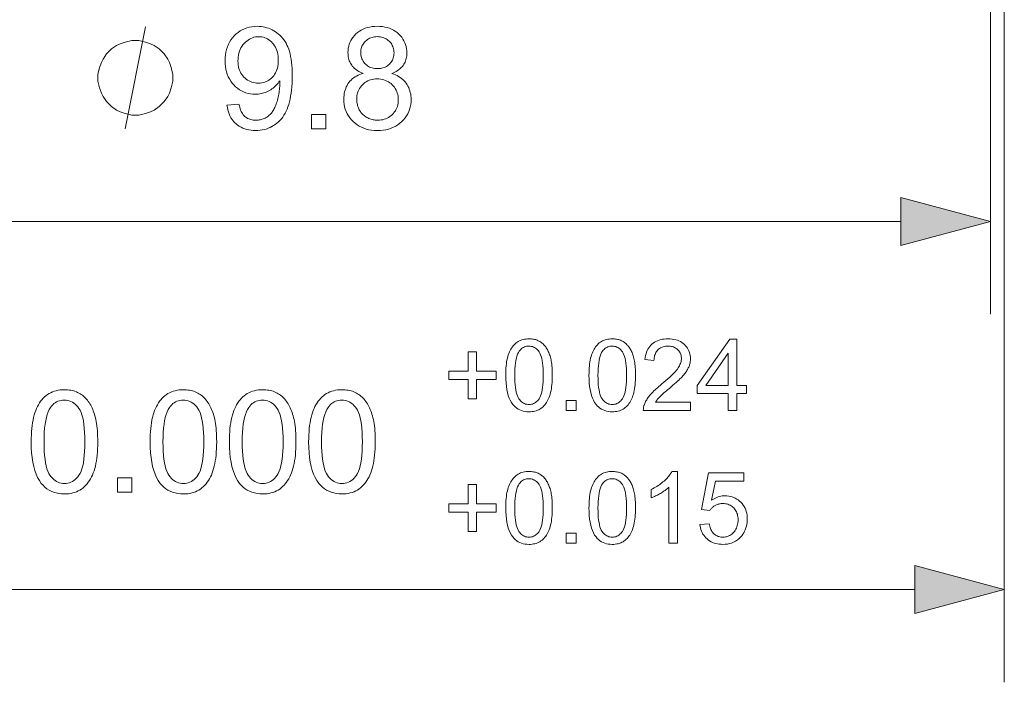
# Model space of a CAD drawing. Extents: x 8 to 406, y 8 to 280.
# Drawn here: x 81 to 102, y 82 to 96 of the extents above; entities that cross this region are included whole.
import ezdxf

# ---------------------------------------------------------------- set-up
doc = ezdxf.new("R2010")
doc.units = 0

msp = doc.modelspace()

# ---------------------------------------------------------------- linework, layer by layer
at = {"color": 7, "lineweight": 13}
for p, q in [((102.402, 101.921), (102.402, 81.651)), ((74.634, 91.586), (100.171, 91.586)), ((74.334, 83.651), (100.471, 83.651))]:
    msp.add_line(p, q, dxfattribs=at)
at = {"color": 7, "lineweight": 13, "ltscale": 0.256136}
msp.add_line((102.102, 99.831), (102.102, 89.586), dxfattribs=at)
at = {"color": 7, "lineweight": 13}
msp.add_lwpolyline([(83.451, 93.586), (83.891, 95.786)], dxfattribs=at)
for points in [[(85.646, 94.095), (85.905, 94.119), (85.913, 94.083), (85.921, 94.05), (85.931, 94.018), (85.941, 93.988), (85.953, 93.961), (85.967, 93.935), (85.981, 93.912), (85.997, 93.89), (86.013, 93.871), (86.031, 93.853), (86.051, 93.837), (86.071, 93.823), (86.092, 93.811), (86.114, 93.8), (86.138, 93.791), (86.162, 93.784), (86.187, 93.778), (86.214, 93.774), (86.241, 93.771), (86.27, 93.771), (86.295, 93.771), (86.319, 93.773), (86.342, 93.776), (86.365, 93.78), (86.387, 93.785), (86.408, 93.791), (86.429, 93.799), (86.45, 93.807), (86.469, 93.817), (86.488, 93.828), (86.507, 93.839), (86.525, 93.852), (86.542, 93.865), (86.558, 93.879), (86.574, 93.894), (86.589, 93.91), (86.603, 93.926), (86.617, 93.943), (86.63, 93.961), (86.642, 93.98), (86.654, 94), (86.665, 94.021), (86.677, 94.043), (86.687, 94.067), (86.697, 94.092), (86.707, 94.118), (86.717, 94.146), (86.726, 94.175), (86.734, 94.206), (86.743, 94.237), (86.75, 94.27), (86.757, 94.302), (86.763, 94.335), (86.769, 94.368), (86.773, 94.401), (86.777, 94.434), (86.78, 94.467), (86.782, 94.501), (86.783, 94.534), (86.783, 94.567), (86.783, 94.571), (86.783, 94.575), (86.783, 94.58), (86.783, 94.585), (86.783, 94.59), (86.783, 94.596), (86.783, 94.602), (86.782, 94.608), (86.782, 94.614), (86.782, 94.622), (86.765, 94.596), (86.747, 94.572), (86.728, 94.548), (86.707, 94.526), (86.686, 94.505), (86.663, 94.484), (86.639, 94.465), (86.614, 94.446), (86.588, 94.429), (86.56, 94.412), (86.532, 94.397), (86.503, 94.383), (86.474, 94.371), (86.444, 94.361), (86.414, 94.352), (86.384, 94.345), (86.353, 94.339), (86.321, 94.335), (86.289, 94.333), (86.257, 94.332), (86.203, 94.334), (86.151, 94.34), (86.1, 94.35), (86.052, 94.364), (86.004, 94.381), (85.959, 94.403), (85.915, 94.429), (85.873, 94.459), (85.833, 94.492), (85.794, 94.53), (85.758, 94.571), (85.726, 94.614), (85.698, 94.66), (85.673, 94.709), (85.653, 94.76), (85.636, 94.813), (85.622, 94.869), (85.613, 94.928), (85.607, 94.989), (85.605, 95.052), (85.607, 95.118), (85.613, 95.181), (85.623, 95.241), (85.637, 95.299), (85.655, 95.354), (85.676, 95.407), (85.702, 95.457), (85.732, 95.504), (85.765, 95.549), (85.803, 95.591), (85.843, 95.63), (85.886, 95.664), (85.93, 95.695), (85.976, 95.722), (86.025, 95.744), (86.075, 95.762), (86.128, 95.777), (86.182, 95.787), (86.239, 95.793), (86.297, 95.795), (86.34, 95.794), (86.381, 95.79), (86.423, 95.785), (86.463, 95.777), (86.502, 95.766), (86.541, 95.753), (86.58, 95.738), (86.617, 95.721), (86.654, 95.701), (86.69, 95.679), (86.724, 95.655), (86.757, 95.629), (86.789, 95.601), (86.818, 95.571), (86.846, 95.539), (86.872, 95.505), (86.897, 95.47), (86.919, 95.432), (86.94, 95.392), (86.96, 95.35), (86.977, 95.305), (86.993, 95.257), (87.007, 95.205), (87.019, 95.148), (87.029, 95.088), (87.037, 95.025), (87.044, 94.957), (87.048, 94.885), (87.051, 94.81), (87.052, 94.731), (87.051, 94.648), (87.048, 94.569), (87.044, 94.494), (87.037, 94.421), (87.029, 94.352), (87.019, 94.287), (87.007, 94.225), (86.993, 94.166), (86.978, 94.111), (86.96, 94.06), (86.941, 94.011), (86.92, 93.964), (86.897, 93.92), (86.873, 93.879), (86.847, 93.839), (86.818, 93.803), (86.788, 93.768), (86.757, 93.736), (86.723, 93.706), (86.688, 93.679), (86.651, 93.654), (86.613, 93.632), (86.574, 93.613), (86.533, 93.596), (86.492, 93.581), (86.449, 93.569), (86.404, 93.56), (86.359, 93.554), (86.312, 93.55), (86.264, 93.549), (86.213, 93.55), (86.165, 93.554), (86.118, 93.561), (86.073, 93.571), (86.03, 93.584), (85.988, 93.6), (85.949, 93.619), (85.912, 93.64), (85.876, 93.665), (85.842, 93.692), (85.811, 93.722), (85.782, 93.754), (85.756, 93.788), (85.732, 93.825), (85.711, 93.864), (85.693, 93.906), (85.677, 93.949), (85.664, 93.996), (85.654, 94.044)], [(88.584, 94.779), (88.551, 94.792), (88.52, 94.806), (88.491, 94.821), (88.464, 94.837), (88.438, 94.854), (88.414, 94.872), (88.391, 94.891), (88.371, 94.911), (88.352, 94.932), (88.335, 94.955), (88.32, 94.978), (88.306, 95.002), (88.294, 95.027), (88.283, 95.053), (88.274, 95.08), (88.267, 95.108), (88.261, 95.136), (88.257, 95.166), (88.255, 95.196), (88.254, 95.228), (88.256, 95.275), (88.261, 95.321), (88.27, 95.365), (88.282, 95.408), (88.297, 95.449), (88.316, 95.488), (88.339, 95.526), (88.364, 95.563), (88.394, 95.598), (88.427, 95.631), (88.462, 95.663), (88.5, 95.69), (88.54, 95.715), (88.583, 95.736), (88.628, 95.754), (88.675, 95.769), (88.724, 95.78), (88.776, 95.789), (88.83, 95.793), (88.886, 95.795), (88.942, 95.793), (88.997, 95.788), (89.049, 95.78), (89.098, 95.768), (89.146, 95.753), (89.191, 95.735), (89.234, 95.713), (89.275, 95.688), (89.313, 95.66), (89.349, 95.628), (89.383, 95.594), (89.413, 95.558), (89.439, 95.521), (89.462, 95.482), (89.481, 95.442), (89.497, 95.401), (89.509, 95.358), (89.518, 95.313), (89.523, 95.268), (89.525, 95.22), (89.524, 95.19), (89.522, 95.161), (89.518, 95.132), (89.512, 95.104), (89.505, 95.077), (89.496, 95.051), (89.486, 95.025), (89.474, 95.001), (89.46, 94.977), (89.445, 94.954), (89.428, 94.932), (89.409, 94.911), (89.389, 94.891), (89.367, 94.872), (89.344, 94.854), (89.318, 94.837), (89.292, 94.821), (89.263, 94.806), (89.233, 94.792), (89.201, 94.779), (89.24, 94.765), (89.278, 94.749), (89.314, 94.732), (89.347, 94.713), (89.379, 94.693), (89.409, 94.671), (89.437, 94.647), (89.463, 94.622), (89.487, 94.595), (89.509, 94.566), (89.529, 94.536), (89.547, 94.505), (89.563, 94.473), (89.577, 94.439), (89.589, 94.405), (89.598, 94.369), (89.606, 94.332), (89.611, 94.294), (89.614, 94.255), (89.615, 94.215), (89.613, 94.159), (89.607, 94.106), (89.597, 94.054), (89.583, 94.004), (89.565, 93.955), (89.543, 93.909), (89.517, 93.864), (89.487, 93.821), (89.453, 93.78), (89.416, 93.741), (89.374, 93.704), (89.331, 93.671), (89.284, 93.643), (89.236, 93.618), (89.184, 93.597), (89.131, 93.579), (89.074, 93.566), (89.015, 93.556), (88.954, 93.55), (88.89, 93.549), (88.826, 93.55), (88.765, 93.556), (88.706, 93.566), (88.65, 93.579), (88.596, 93.597), (88.545, 93.618), (88.496, 93.643), (88.45, 93.672), (88.406, 93.705), (88.365, 93.741), (88.327, 93.781), (88.293, 93.822), (88.263, 93.866), (88.237, 93.911), (88.215, 93.958), (88.197, 94.007), (88.183, 94.058), (88.173, 94.111), (88.167, 94.166), (88.165, 94.222), (88.167, 94.265), (88.17, 94.305), (88.175, 94.345), (88.183, 94.383), (88.193, 94.419), (88.205, 94.455), (88.219, 94.489), (88.235, 94.521), (88.254, 94.552), (88.274, 94.582), (88.297, 94.61), (88.321, 94.636), (88.348, 94.66), (88.376, 94.683), (88.406, 94.703), (88.438, 94.722), (88.472, 94.739), (88.507, 94.754), (88.545, 94.768)], [(86.752, 95.066), (86.751, 95.111), (86.747, 95.155), (86.741, 95.197), (86.732, 95.236), (86.721, 95.274), (86.707, 95.31), (86.691, 95.344), (86.673, 95.376), (86.652, 95.407), (86.628, 95.435), (86.603, 95.461), (86.576, 95.484), (86.549, 95.505), (86.521, 95.522), (86.492, 95.537), (86.461, 95.55), (86.43, 95.559), (86.398, 95.566), (86.364, 95.57), (86.33, 95.571), (86.295, 95.57), (86.26, 95.566), (86.226, 95.558), (86.193, 95.548), (86.162, 95.535), (86.131, 95.519), (86.101, 95.499), (86.072, 95.477), (86.044, 95.452), (86.016, 95.424), (85.991, 95.394), (85.968, 95.362), (85.948, 95.328), (85.931, 95.293), (85.916, 95.256), (85.904, 95.217), (85.895, 95.176), (85.888, 95.133), (85.884, 95.089), (85.883, 95.043), (85.884, 95.002), (85.888, 94.962), (85.894, 94.924), (85.903, 94.888), (85.915, 94.853), (85.929, 94.819), (85.945, 94.788), (85.964, 94.757), (85.986, 94.729), (86.01, 94.702), (86.036, 94.677), (86.063, 94.655), (86.091, 94.635), (86.121, 94.618), (86.151, 94.603), (86.183, 94.592), (86.216, 94.582), (86.251, 94.576), (86.286, 94.572), (86.323, 94.57), (86.359, 94.572), (86.395, 94.576), (86.429, 94.582), (86.462, 94.592), (86.493, 94.603), (86.524, 94.618), (86.552, 94.635), (86.58, 94.655), (86.606, 94.677), (86.631, 94.702), (86.654, 94.729), (86.674, 94.758), (86.693, 94.79), (86.708, 94.823), (86.722, 94.858), (86.732, 94.896), (86.741, 94.935), (86.747, 94.977), (86.751, 95.02)], [(88.53, 95.237), (88.531, 95.206), (88.534, 95.177), (88.539, 95.148), (88.546, 95.121), (88.555, 95.095), (88.566, 95.07), (88.579, 95.046), (88.594, 95.024), (88.612, 95.002), (88.631, 94.982), (88.651, 94.963), (88.673, 94.946), (88.696, 94.931), (88.721, 94.918), (88.746, 94.907), (88.773, 94.898), (88.801, 94.892), (88.83, 94.887), (88.86, 94.884), (88.892, 94.883), (88.922, 94.884), (88.952, 94.887), (88.98, 94.891), (89.008, 94.898), (89.034, 94.907), (89.059, 94.918), (89.083, 94.931), (89.105, 94.946), (89.127, 94.962), (89.148, 94.981), (89.167, 95.001), (89.184, 95.022), (89.199, 95.044), (89.212, 95.067), (89.222, 95.09), (89.231, 95.115), (89.238, 95.14), (89.243, 95.167), (89.246, 95.194), (89.247, 95.222), (89.246, 95.251), (89.243, 95.279), (89.238, 95.307), (89.231, 95.333), (89.222, 95.359), (89.21, 95.383), (89.197, 95.407), (89.182, 95.429), (89.164, 95.451), (89.145, 95.472), (89.124, 95.491), (89.102, 95.508), (89.078, 95.523), (89.054, 95.536), (89.029, 95.548), (89.003, 95.557), (88.976, 95.564), (88.948, 95.569), (88.919, 95.572), (88.889, 95.573), (88.858, 95.572), (88.829, 95.569), (88.801, 95.564), (88.774, 95.557), (88.747, 95.548), (88.722, 95.537), (88.698, 95.524), (88.675, 95.51), (88.653, 95.493), (88.632, 95.474), (88.613, 95.454), (88.595, 95.433), (88.58, 95.411), (88.567, 95.388), (88.556, 95.365), (88.546, 95.341), (88.539, 95.316), (88.534, 95.29), (88.531, 95.264)], [(84.478, 94.686), (84.478, 94.759), (84.441, 94.906), (84.404, 95.016), (84.368, 95.089), (84.294, 95.199), (84.184, 95.309), (84.074, 95.383), (84.001, 95.419), (83.891, 95.456), (83.744, 95.493), (83.671, 95.493), (83.598, 95.493), (83.451, 95.456), (83.341, 95.419), (83.268, 95.383), (83.158, 95.309), (83.048, 95.199), (82.974, 95.089), (82.938, 95.016), (82.901, 94.906), (82.864, 94.759), (82.864, 94.686), (82.864, 94.613), (82.901, 94.466), (82.938, 94.356), (82.974, 94.283), (83.048, 94.173), (83.158, 94.063), (83.268, 93.989), (83.341, 93.953), (83.451, 93.916), (83.598, 93.879), (83.671, 93.879), (83.744, 93.879), (83.891, 93.916), (84.001, 93.953), (84.074, 93.989), (84.184, 94.063), (84.294, 94.173), (84.368, 94.283), (84.404, 94.356), (84.441, 94.466), (84.478, 94.613)], [(88.443, 94.221), (88.444, 94.198), (88.445, 94.175), (88.448, 94.152), (88.452, 94.13), (88.457, 94.107), (88.463, 94.085), (88.47, 94.063), (88.478, 94.041), (88.487, 94.019), (88.498, 93.997), (88.509, 93.976), (88.522, 93.956), (88.535, 93.937), (88.55, 93.919), (88.566, 93.901), (88.583, 93.885), (88.601, 93.87), (88.62, 93.856), (88.64, 93.842), (88.661, 93.83), (88.682, 93.819), (88.705, 93.809), (88.727, 93.8), (88.75, 93.792), (88.773, 93.785), (88.796, 93.78), (88.82, 93.776), (88.844, 93.773), (88.869, 93.771), (88.893, 93.771), (88.931, 93.772), (88.968, 93.776), (89.003, 93.782), (89.037, 93.791), (89.07, 93.802), (89.101, 93.815), (89.131, 93.832), (89.16, 93.85), (89.187, 93.872), (89.213, 93.895), (89.237, 93.921), (89.258, 93.948), (89.277, 93.976), (89.294, 94.006), (89.307, 94.037), (89.319, 94.069), (89.328, 94.103), (89.334, 94.138), (89.338, 94.174), (89.339, 94.212), (89.338, 94.25), (89.334, 94.287), (89.327, 94.323), (89.318, 94.357), (89.307, 94.39), (89.292, 94.422), (89.275, 94.452), (89.256, 94.481), (89.234, 94.508), (89.209, 94.534), (89.183, 94.559), (89.155, 94.58), (89.125, 94.6), (89.095, 94.616), (89.063, 94.63), (89.03, 94.642), (88.995, 94.651), (88.96, 94.657), (88.923, 94.661), (88.884, 94.662), (88.847, 94.661), (88.811, 94.657), (88.776, 94.651), (88.742, 94.642), (88.71, 94.631), (88.679, 94.617), (88.649, 94.6), (88.621, 94.581), (88.594, 94.56), (88.568, 94.536), (88.545, 94.51), (88.523, 94.483), (88.504, 94.455), (88.488, 94.425), (88.474, 94.394), (88.463, 94.362), (88.454, 94.329), (88.448, 94.294), (88.444, 94.258)], [(87.466, 93.586), (87.466, 93.894), (87.774, 93.894), (87.774, 93.586)], [(100.171, 91.068), (102.102, 91.586), (100.171, 92.104)], [(91.655, 88.27), (91.655, 88.324), (91.657, 88.375), (91.66, 88.424), (91.664, 88.472), (91.669, 88.517), (91.675, 88.56), (91.682, 88.6), (91.691, 88.639), (91.7, 88.675), (91.711, 88.71), (91.723, 88.742), (91.736, 88.773), (91.75, 88.803), (91.765, 88.831), (91.781, 88.857), (91.798, 88.882), (91.817, 88.906), (91.836, 88.927), (91.856, 88.948), (91.878, 88.967), (91.901, 88.984), (91.925, 88.999), (91.95, 89.013), (91.976, 89.024), (92.003, 89.034), (92.032, 89.043), (92.061, 89.049), (92.092, 89.053), (92.124, 89.056), (92.157, 89.057), (92.181, 89.056), (92.205, 89.055), (92.229, 89.052), (92.251, 89.049), (92.273, 89.044), (92.295, 89.039), (92.316, 89.033), (92.336, 89.025), (92.355, 89.017), (92.374, 89.007), (92.393, 88.997), (92.411, 88.985), (92.428, 88.973), (92.444, 88.96), (92.46, 88.946), (92.475, 88.931), (92.489, 88.916), (92.503, 88.899), (92.516, 88.882), (92.529, 88.863), (92.541, 88.844), (92.552, 88.824), (92.563, 88.803), (92.573, 88.781), (92.583, 88.759), (92.593, 88.736), (92.601, 88.711), (92.61, 88.687), (92.617, 88.661), (92.624, 88.634), (92.631, 88.606), (92.637, 88.576), (92.642, 88.545), (92.647, 88.511), (92.65, 88.476), (92.654, 88.438), (92.656, 88.399), (92.658, 88.358), (92.659, 88.315), (92.659, 88.27), (92.659, 88.217), (92.657, 88.166), (92.654, 88.117), (92.65, 88.07), (92.645, 88.025), (92.639, 87.983), (92.632, 87.942), (92.623, 87.903), (92.614, 87.867), (92.603, 87.833), (92.592, 87.8), (92.579, 87.769), (92.565, 87.74), (92.55, 87.712), (92.534, 87.685), (92.517, 87.66), (92.498, 87.637), (92.479, 87.615), (92.459, 87.594), (92.437, 87.575), (92.414, 87.558), (92.39, 87.543), (92.365, 87.529), (92.339, 87.517), (92.312, 87.507), (92.283, 87.499), (92.253, 87.493), (92.222, 87.488), (92.19, 87.485), (92.157, 87.484), (92.113, 87.486), (92.072, 87.491), (92.032, 87.499), (91.994, 87.51), (91.958, 87.524), (91.924, 87.542), (91.892, 87.563), (91.862, 87.587), (91.834, 87.614), (91.807, 87.644), (91.778, 87.685), (91.752, 87.731), (91.729, 87.781), (91.71, 87.837), (91.693, 87.897), (91.679, 87.962), (91.669, 88.032), (91.661, 88.106), (91.656, 88.186)], [(93.449, 88.27), (93.45, 88.324), (93.451, 88.375), (93.454, 88.424), (93.458, 88.472), (93.463, 88.517), (93.469, 88.56), (93.477, 88.6), (93.485, 88.639), (93.495, 88.675), (93.505, 88.71), (93.517, 88.742), (93.53, 88.773), (93.544, 88.803), (93.559, 88.831), (93.575, 88.857), (93.592, 88.882), (93.611, 88.906), (93.63, 88.927), (93.651, 88.948), (93.672, 88.967), (93.695, 88.984), (93.719, 88.999), (93.744, 89.013), (93.77, 89.024), (93.797, 89.034), (93.826, 89.043), (93.856, 89.049), (93.886, 89.053), (93.918, 89.056), (93.951, 89.057), (93.976, 89.056), (94, 89.055), (94.023, 89.052), (94.045, 89.049), (94.068, 89.044), (94.089, 89.039), (94.11, 89.033), (94.13, 89.025), (94.15, 89.017), (94.169, 89.007), (94.187, 88.997), (94.205, 88.985), (94.222, 88.973), (94.238, 88.96), (94.254, 88.946), (94.269, 88.931), (94.284, 88.916), (94.297, 88.899), (94.311, 88.882), (94.323, 88.863), (94.335, 88.844), (94.346, 88.824), (94.357, 88.803), (94.368, 88.781), (94.377, 88.759), (94.387, 88.736), (94.396, 88.711), (94.404, 88.687), (94.411, 88.661), (94.419, 88.634), (94.425, 88.606), (94.431, 88.576), (94.436, 88.545), (94.441, 88.511), (94.445, 88.476), (94.448, 88.438), (94.45, 88.399), (94.452, 88.358), (94.453, 88.315), (94.453, 88.27), (94.453, 88.217), (94.451, 88.166), (94.448, 88.117), (94.444, 88.07), (94.439, 88.025), (94.433, 87.983), (94.426, 87.942), (94.418, 87.903), (94.408, 87.867), (94.398, 87.833), (94.386, 87.8), (94.373, 87.769), (94.359, 87.74), (94.344, 87.712), (94.328, 87.685), (94.311, 87.66), (94.293, 87.637), (94.273, 87.615), (94.253, 87.594), (94.231, 87.575), (94.208, 87.558), (94.184, 87.543), (94.159, 87.529), (94.133, 87.517), (94.106, 87.507), (94.077, 87.499), (94.047, 87.493), (94.017, 87.488), (93.984, 87.485), (93.951, 87.484), (93.908, 87.486), (93.866, 87.491), (93.826, 87.499), (93.788, 87.51), (93.752, 87.524), (93.718, 87.542), (93.686, 87.563), (93.656, 87.587), (93.628, 87.614), (93.601, 87.644), (93.572, 87.685), (93.547, 87.731), (93.524, 87.781), (93.504, 87.837), (93.487, 87.897), (93.473, 87.962), (93.463, 88.032), (93.455, 88.106), (93.451, 88.186)], [(95.639, 87.692), (95.639, 87.511), (94.621, 87.511), (94.621, 87.524), (94.622, 87.538), (94.623, 87.551), (94.624, 87.564), (94.626, 87.578), (94.628, 87.591), (94.631, 87.604), (94.635, 87.617), (94.639, 87.629), (94.643, 87.642), (94.652, 87.663), (94.661, 87.683), (94.671, 87.704), (94.682, 87.725), (94.694, 87.745), (94.707, 87.766), (94.721, 87.786), (94.736, 87.806), (94.751, 87.827), (94.768, 87.847), (94.786, 87.867), (94.805, 87.888), (94.826, 87.91), (94.849, 87.933), (94.873, 87.956), (94.898, 87.979), (94.925, 88.003), (94.954, 88.028), (94.984, 88.054), (95.015, 88.08), (95.064, 88.12), (95.109, 88.159), (95.151, 88.196), (95.19, 88.231), (95.226, 88.265), (95.258, 88.296), (95.287, 88.326), (95.313, 88.355), (95.335, 88.381), (95.355, 88.406), (95.371, 88.43), (95.386, 88.454), (95.4, 88.477), (95.411, 88.5), (95.421, 88.523), (95.429, 88.546), (95.435, 88.568), (95.439, 88.59), (95.442, 88.612), (95.443, 88.634), (95.442, 88.656), (95.44, 88.677), (95.436, 88.698), (95.43, 88.718), (95.423, 88.737), (95.414, 88.756), (95.404, 88.774), (95.391, 88.791), (95.378, 88.807), (95.363, 88.823), (95.346, 88.838), (95.328, 88.851), (95.31, 88.863), (95.29, 88.873), (95.27, 88.881), (95.249, 88.888), (95.226, 88.893), (95.203, 88.897), (95.178, 88.9), (95.153, 88.9), (95.126, 88.9), (95.101, 88.897), (95.076, 88.893), (95.052, 88.887), (95.03, 88.88), (95.009, 88.871), (94.989, 88.86), (94.969, 88.848), (94.951, 88.834), (94.934, 88.819), (94.919, 88.801), (94.905, 88.783), (94.893, 88.764), (94.882, 88.743), (94.873, 88.721), (94.865, 88.697), (94.859, 88.673), (94.855, 88.647), (94.852, 88.62), (94.851, 88.592), (94.657, 88.612), (94.662, 88.654), (94.67, 88.694), (94.679, 88.733), (94.691, 88.769), (94.705, 88.803), (94.721, 88.835), (94.739, 88.865), (94.76, 88.893), (94.782, 88.919), (94.807, 88.943), (94.834, 88.965), (94.863, 88.984), (94.894, 89.001), (94.926, 89.016), (94.96, 89.028), (94.996, 89.039), (95.033, 89.047), (95.073, 89.052), (95.114, 89.056), (95.157, 89.057), (95.201, 89.056), (95.242, 89.052), (95.282, 89.046), (95.32, 89.037), (95.356, 89.026), (95.39, 89.013), (95.422, 88.997), (95.453, 88.978), (95.481, 88.957), (95.508, 88.934), (95.533, 88.909), (95.555, 88.883), (95.574, 88.855), (95.591, 88.826), (95.605, 88.796), (95.617, 88.765), (95.626, 88.733), (95.632, 88.7), (95.636, 88.665), (95.637, 88.629), (95.637, 88.611), (95.636, 88.593), (95.634, 88.574), (95.631, 88.556), (95.628, 88.538), (95.624, 88.52), (95.619, 88.502), (95.613, 88.484), (95.607, 88.466), (95.599, 88.448), (95.591, 88.43), (95.582, 88.412), (95.572, 88.393), (95.561, 88.375), (95.549, 88.356), (95.536, 88.337), (95.522, 88.318), (95.507, 88.299), (95.491, 88.279), (95.474, 88.26), (95.455, 88.239), (95.434, 88.217), (95.411, 88.194), (95.385, 88.169), (95.357, 88.143), (95.327, 88.115), (95.294, 88.085), (95.259, 88.055), (95.222, 88.022), (95.182, 87.989), (95.15, 87.961), (95.119, 87.935), (95.091, 87.911), (95.066, 87.889), (95.043, 87.869), (95.022, 87.85), (95.004, 87.834), (94.988, 87.819), (94.975, 87.806), (94.964, 87.795), (94.954, 87.785), (94.945, 87.774), (94.936, 87.764), (94.928, 87.754), (94.92, 87.744), (94.912, 87.733), (94.904, 87.723), (94.897, 87.713), (94.891, 87.703), (94.884, 87.692)], [(96.448, 87.511), (96.448, 87.879), (95.78, 87.879), (95.78, 88.053), (96.483, 89.051), (96.637, 89.051), (96.637, 88.053), (96.845, 88.053), (96.845, 87.879), (96.637, 87.879), (96.637, 87.511)], [(90.848, 87.76), (90.848, 88.182), (90.429, 88.182), (90.429, 88.358), (90.848, 88.358), (90.848, 88.778), (91.027, 88.778), (91.027, 88.358), (91.446, 88.358), (91.446, 88.182), (91.027, 88.182), (91.027, 87.76)], [(91.849, 88.27), (91.85, 88.197), (91.853, 88.129), (91.857, 88.065), (91.863, 88.007), (91.871, 87.954), (91.881, 87.906), (91.893, 87.864), (91.906, 87.826), (91.921, 87.793), (91.938, 87.765), (91.956, 87.742), (91.975, 87.72), (91.995, 87.701), (92.016, 87.685), (92.037, 87.671), (92.059, 87.66), (92.083, 87.651), (92.107, 87.645), (92.131, 87.641), (92.157, 87.64), (92.183, 87.641), (92.207, 87.645), (92.231, 87.651), (92.255, 87.66), (92.277, 87.671), (92.298, 87.685), (92.319, 87.702), (92.339, 87.721), (92.358, 87.742), (92.376, 87.766), (92.393, 87.794), (92.408, 87.826), (92.421, 87.864), (92.433, 87.907), (92.443, 87.955), (92.451, 88.008), (92.457, 88.066), (92.461, 88.129), (92.464, 88.197), (92.465, 88.27), (92.464, 88.344), (92.461, 88.412), (92.457, 88.475), (92.451, 88.534), (92.443, 88.587), (92.433, 88.635), (92.421, 88.677), (92.408, 88.715), (92.393, 88.748), (92.376, 88.775), (92.358, 88.799), (92.339, 88.82), (92.319, 88.839), (92.298, 88.855), (92.276, 88.869), (92.254, 88.88), (92.23, 88.889), (92.206, 88.895), (92.181, 88.899), (92.155, 88.9), (92.129, 88.899), (92.105, 88.896), (92.081, 88.891), (92.059, 88.883), (92.038, 88.873), (92.017, 88.861), (91.998, 88.846), (91.98, 88.83), (91.963, 88.811), (91.947, 88.79), (91.928, 88.76), (91.912, 88.724), (91.897, 88.684), (91.884, 88.639), (91.874, 88.59), (91.865, 88.535), (91.858, 88.476), (91.853, 88.412), (91.85, 88.344)], [(93.643, 88.27), (93.644, 88.197), (93.647, 88.129), (93.651, 88.065), (93.658, 88.007), (93.666, 87.954), (93.675, 87.906), (93.687, 87.864), (93.7, 87.826), (93.715, 87.793), (93.732, 87.765), (93.75, 87.742), (93.769, 87.72), (93.789, 87.701), (93.81, 87.685), (93.831, 87.671), (93.854, 87.66), (93.877, 87.651), (93.901, 87.645), (93.926, 87.641), (93.951, 87.64), (93.977, 87.641), (94.002, 87.645), (94.026, 87.651), (94.049, 87.66), (94.071, 87.671), (94.093, 87.685), (94.113, 87.702), (94.133, 87.721), (94.152, 87.742), (94.17, 87.766), (94.187, 87.794), (94.202, 87.826), (94.215, 87.864), (94.227, 87.907), (94.237, 87.955), (94.245, 88.008), (94.251, 88.066), (94.255, 88.129), (94.258, 88.197), (94.259, 88.27), (94.258, 88.344), (94.255, 88.412), (94.251, 88.475), (94.245, 88.534), (94.237, 88.587), (94.227, 88.635), (94.215, 88.677), (94.202, 88.715), (94.187, 88.748), (94.17, 88.775), (94.152, 88.799), (94.133, 88.82), (94.113, 88.839), (94.092, 88.855), (94.071, 88.869), (94.048, 88.88), (94.025, 88.889), (94, 88.895), (93.975, 88.899), (93.949, 88.9), (93.924, 88.899), (93.899, 88.896), (93.876, 88.891), (93.853, 88.883), (93.832, 88.873), (93.812, 88.861), (93.792, 88.846), (93.774, 88.83), (93.757, 88.811), (93.741, 88.79), (93.723, 88.76), (93.706, 88.724), (93.691, 88.684), (93.679, 88.639), (93.668, 88.59), (93.659, 88.535), (93.652, 88.476), (93.647, 88.412), (93.644, 88.344)], [(96.448, 88.053), (96.448, 88.747), (95.966, 88.053)], [(81.426, 86.836), (81.427, 86.912), (81.429, 86.986), (81.433, 87.056), (81.439, 87.123), (81.446, 87.188), (81.455, 87.249), (81.465, 87.307), (81.477, 87.362), (81.491, 87.415), (81.506, 87.464), (81.523, 87.51), (81.541, 87.554), (81.561, 87.597), (81.583, 87.637), (81.606, 87.674), (81.63, 87.71), (81.657, 87.743), (81.684, 87.775), (81.714, 87.804), (81.745, 87.831), (81.777, 87.855), (81.811, 87.877), (81.847, 87.896), (81.884, 87.913), (81.923, 87.927), (81.964, 87.939), (82.006, 87.948), (82.05, 87.955), (82.096, 87.958), (82.143, 87.96), (82.178, 87.959), (82.212, 87.957), (82.245, 87.953), (82.278, 87.948), (82.309, 87.942), (82.34, 87.934), (82.37, 87.925), (82.399, 87.914), (82.427, 87.902), (82.454, 87.888), (82.48, 87.873), (82.505, 87.857), (82.53, 87.84), (82.553, 87.821), (82.576, 87.801), (82.597, 87.78), (82.618, 87.758), (82.638, 87.734), (82.656, 87.709), (82.674, 87.683), (82.691, 87.655), (82.708, 87.627), (82.723, 87.597), (82.738, 87.566), (82.752, 87.534), (82.765, 87.501), (82.778, 87.466), (82.79, 87.43), (82.801, 87.394), (82.811, 87.356), (82.82, 87.316), (82.829, 87.273), (82.836, 87.228), (82.843, 87.18), (82.848, 87.129), (82.852, 87.076), (82.856, 87.02), (82.858, 86.961), (82.86, 86.9), (82.86, 86.836), (82.86, 86.76), (82.857, 86.687), (82.853, 86.617), (82.848, 86.55), (82.841, 86.486), (82.832, 86.425), (82.821, 86.367), (82.81, 86.312), (82.796, 86.26), (82.781, 86.211), (82.764, 86.164), (82.746, 86.12), (82.726, 86.078), (82.705, 86.038), (82.682, 86), (82.657, 85.964), (82.631, 85.931), (82.603, 85.899), (82.574, 85.87), (82.543, 85.843), (82.511, 85.818), (82.476, 85.796), (82.441, 85.777), (82.403, 85.76), (82.364, 85.746), (82.323, 85.734), (82.281, 85.725), (82.236, 85.718), (82.191, 85.714), (82.143, 85.713), (82.081, 85.715), (82.021, 85.722), (81.964, 85.734), (81.91, 85.75), (81.859, 85.77), (81.81, 85.795), (81.765, 85.825), (81.721, 85.859), (81.681, 85.898), (81.643, 85.941), (81.602, 86), (81.565, 86.065), (81.532, 86.137), (81.504, 86.216), (81.48, 86.302), (81.461, 86.395), (81.445, 86.495), (81.434, 86.602), (81.428, 86.715)], [(83.989, 86.836), (83.99, 86.912), (83.992, 86.986), (83.996, 87.056), (84.002, 87.123), (84.009, 87.188), (84.018, 87.249), (84.028, 87.307), (84.04, 87.362), (84.054, 87.415), (84.069, 87.464), (84.086, 87.51), (84.104, 87.554), (84.124, 87.597), (84.146, 87.637), (84.169, 87.674), (84.194, 87.71), (84.22, 87.743), (84.248, 87.775), (84.277, 87.804), (84.308, 87.831), (84.34, 87.855), (84.374, 87.877), (84.41, 87.896), (84.448, 87.913), (84.487, 87.927), (84.527, 87.939), (84.57, 87.948), (84.613, 87.955), (84.659, 87.958), (84.706, 87.96), (84.741, 87.959), (84.775, 87.957), (84.809, 87.953), (84.841, 87.948), (84.872, 87.942), (84.903, 87.934), (84.933, 87.925), (84.962, 87.914), (84.99, 87.902), (85.017, 87.888), (85.043, 87.873), (85.068, 87.857), (85.093, 87.84), (85.116, 87.821), (85.139, 87.801), (85.16, 87.78), (85.181, 87.758), (85.201, 87.734), (85.22, 87.709), (85.237, 87.683), (85.255, 87.655), (85.271, 87.627), (85.286, 87.597), (85.301, 87.566), (85.315, 87.534), (85.328, 87.501), (85.341, 87.466), (85.353, 87.43), (85.364, 87.394), (85.374, 87.356), (85.383, 87.316), (85.392, 87.273), (85.399, 87.228), (85.406, 87.18), (85.411, 87.129), (85.416, 87.076), (85.419, 87.02), (85.422, 86.961), (85.423, 86.9), (85.424, 86.836), (85.423, 86.76), (85.42, 86.687), (85.416, 86.617), (85.411, 86.55), (85.404, 86.486), (85.395, 86.425), (85.385, 86.367), (85.373, 86.312), (85.359, 86.26), (85.344, 86.211), (85.327, 86.164), (85.309, 86.12), (85.289, 86.078), (85.268, 86.038), (85.245, 86), (85.22, 85.964), (85.194, 85.931), (85.166, 85.899), (85.137, 85.87), (85.106, 85.843), (85.074, 85.818), (85.04, 85.796), (85.004, 85.777), (84.966, 85.76), (84.927, 85.746), (84.886, 85.734), (84.844, 85.725), (84.8, 85.718), (84.754, 85.714), (84.706, 85.713), (84.644, 85.715), (84.584, 85.722), (84.528, 85.734), (84.474, 85.75), (84.422, 85.77), (84.374, 85.795), (84.328, 85.825), (84.285, 85.859), (84.244, 85.898), (84.207, 85.941), (84.165, 86), (84.128, 86.065), (84.096, 86.137), (84.067, 86.216), (84.043, 86.302), (84.024, 86.395), (84.009, 86.495), (83.998, 86.602), (83.991, 86.715)], [(85.698, 86.836), (85.699, 86.912), (85.701, 86.986), (85.705, 87.056), (85.711, 87.123), (85.718, 87.188), (85.727, 87.249), (85.738, 87.307), (85.75, 87.362), (85.763, 87.415), (85.778, 87.464), (85.795, 87.51), (85.814, 87.554), (85.834, 87.597), (85.855, 87.637), (85.878, 87.674), (85.903, 87.71), (85.929, 87.743), (85.957, 87.775), (85.986, 87.804), (86.017, 87.831), (86.05, 87.855), (86.084, 87.877), (86.119, 87.896), (86.157, 87.913), (86.196, 87.927), (86.237, 87.939), (86.279, 87.948), (86.323, 87.955), (86.368, 87.958), (86.416, 87.96), (86.451, 87.959), (86.485, 87.957), (86.518, 87.953), (86.55, 87.948), (86.582, 87.942), (86.612, 87.934), (86.642, 87.925), (86.671, 87.914), (86.699, 87.902), (86.726, 87.888), (86.752, 87.873), (86.778, 87.857), (86.802, 87.84), (86.826, 87.821), (86.848, 87.801), (86.87, 87.78), (86.89, 87.758), (86.91, 87.734), (86.929, 87.709), (86.947, 87.683), (86.964, 87.655), (86.98, 87.627), (86.996, 87.597), (87.01, 87.566), (87.024, 87.534), (87.038, 87.501), (87.05, 87.466), (87.062, 87.43), (87.073, 87.394), (87.083, 87.356), (87.093, 87.316), (87.101, 87.273), (87.109, 87.228), (87.115, 87.18), (87.12, 87.129), (87.125, 87.076), (87.128, 87.02), (87.131, 86.961), (87.132, 86.9), (87.133, 86.836), (87.132, 86.76), (87.13, 86.687), (87.126, 86.617), (87.12, 86.55), (87.113, 86.486), (87.104, 86.425), (87.094, 86.367), (87.082, 86.312), (87.068, 86.26), (87.053, 86.211), (87.037, 86.164), (87.018, 86.12), (86.999, 86.078), (86.977, 86.038), (86.954, 86), (86.93, 85.964), (86.903, 85.931), (86.876, 85.899), (86.846, 85.87), (86.815, 85.843), (86.783, 85.818), (86.749, 85.796), (86.713, 85.777), (86.675, 85.76), (86.636, 85.746), (86.595, 85.734), (86.553, 85.725), (86.509, 85.718), (86.463, 85.714), (86.416, 85.713), (86.353, 85.715), (86.294, 85.722), (86.237, 85.734), (86.183, 85.75), (86.132, 85.77), (86.083, 85.795), (86.037, 85.825), (85.994, 85.859), (85.953, 85.898), (85.916, 85.941), (85.874, 86), (85.837, 86.065), (85.805, 86.137), (85.777, 86.216), (85.753, 86.302), (85.733, 86.395), (85.718, 86.495), (85.707, 86.602), (85.7, 86.715)], [(87.407, 86.836), (87.408, 86.912), (87.411, 86.986), (87.415, 87.056), (87.42, 87.123), (87.428, 87.188), (87.436, 87.249), (87.447, 87.307), (87.459, 87.362), (87.473, 87.415), (87.488, 87.464), (87.505, 87.51), (87.523, 87.554), (87.543, 87.597), (87.564, 87.637), (87.588, 87.674), (87.612, 87.71), (87.638, 87.743), (87.666, 87.775), (87.695, 87.804), (87.726, 87.831), (87.759, 87.855), (87.793, 87.877), (87.829, 87.896), (87.866, 87.913), (87.905, 87.927), (87.946, 87.939), (87.988, 87.948), (88.032, 87.955), (88.078, 87.958), (88.125, 87.96), (88.16, 87.959), (88.194, 87.957), (88.227, 87.953), (88.26, 87.948), (88.291, 87.942), (88.322, 87.934), (88.351, 87.925), (88.38, 87.914), (88.408, 87.902), (88.435, 87.888), (88.462, 87.873), (88.487, 87.857), (88.511, 87.84), (88.535, 87.821), (88.557, 87.801), (88.579, 87.78), (88.6, 87.758), (88.619, 87.734), (88.638, 87.709), (88.656, 87.683), (88.673, 87.655), (88.689, 87.627), (88.705, 87.597), (88.72, 87.566), (88.734, 87.534), (88.747, 87.501), (88.76, 87.466), (88.771, 87.43), (88.782, 87.394), (88.793, 87.356), (88.802, 87.316), (88.81, 87.273), (88.818, 87.228), (88.824, 87.18), (88.83, 87.129), (88.834, 87.076), (88.838, 87.02), (88.84, 86.961), (88.842, 86.9), (88.842, 86.836), (88.841, 86.76), (88.839, 86.687), (88.835, 86.617), (88.829, 86.55), (88.822, 86.486), (88.813, 86.425), (88.803, 86.367), (88.791, 86.312), (88.778, 86.26), (88.763, 86.211), (88.746, 86.164), (88.728, 86.12), (88.708, 86.078), (88.686, 86.038), (88.663, 86), (88.639, 85.964), (88.613, 85.931), (88.585, 85.899), (88.556, 85.87), (88.525, 85.843), (88.492, 85.818), (88.458, 85.796), (88.422, 85.777), (88.385, 85.76), (88.346, 85.746), (88.305, 85.734), (88.262, 85.725), (88.218, 85.718), (88.172, 85.714), (88.125, 85.713), (88.063, 85.715), (88.003, 85.722), (87.946, 85.734), (87.892, 85.75), (87.841, 85.77), (87.792, 85.795), (87.746, 85.825), (87.703, 85.859), (87.663, 85.898), (87.625, 85.941), (87.584, 86), (87.547, 86.065), (87.514, 86.137), (87.486, 86.216), (87.462, 86.302), (87.442, 86.395), (87.427, 86.495), (87.416, 86.602), (87.41, 86.715)], [(81.703, 86.836), (81.705, 86.731), (81.708, 86.633), (81.715, 86.543), (81.724, 86.46), (81.735, 86.385), (81.749, 86.316), (81.766, 86.255), (81.785, 86.201), (81.806, 86.154), (81.83, 86.115), (81.856, 86.081), (81.883, 86.05), (81.912, 86.023), (81.941, 86), (81.972, 85.98), (82.004, 85.964), (82.037, 85.951), (82.071, 85.942), (82.106, 85.937), (82.143, 85.935), (82.18, 85.937), (82.215, 85.942), (82.249, 85.951), (82.282, 85.964), (82.314, 85.98), (82.345, 86), (82.375, 86.023), (82.403, 86.05), (82.43, 86.081), (82.456, 86.115), (82.48, 86.155), (82.502, 86.202), (82.521, 86.256), (82.537, 86.317), (82.551, 86.385), (82.562, 86.461), (82.571, 86.544), (82.578, 86.634), (82.582, 86.731), (82.583, 86.836), (82.582, 86.941), (82.578, 87.038), (82.571, 87.129), (82.562, 87.212), (82.551, 87.288), (82.537, 87.356), (82.521, 87.418), (82.502, 87.471), (82.48, 87.518), (82.456, 87.557), (82.43, 87.591), (82.403, 87.622), (82.374, 87.649), (82.345, 87.672), (82.314, 87.691), (82.281, 87.707), (82.248, 87.72), (82.213, 87.729), (82.177, 87.734), (82.14, 87.736), (82.104, 87.734), (82.069, 87.73), (82.035, 87.722), (82.003, 87.711), (81.973, 87.697), (81.944, 87.679), (81.916, 87.659), (81.89, 87.635), (81.866, 87.608), (81.843, 87.578), (81.816, 87.535), (81.793, 87.484), (81.772, 87.427), (81.754, 87.363), (81.738, 87.292), (81.726, 87.215), (81.716, 87.13), (81.709, 87.039), (81.705, 86.941)], [(84.267, 86.836), (84.268, 86.731), (84.272, 86.633), (84.278, 86.543), (84.287, 86.46), (84.298, 86.385), (84.312, 86.316), (84.329, 86.255), (84.348, 86.201), (84.369, 86.154), (84.393, 86.115), (84.419, 86.081), (84.446, 86.05), (84.475, 86.023), (84.504, 86), (84.535, 85.98), (84.567, 85.964), (84.6, 85.951), (84.634, 85.942), (84.67, 85.937), (84.706, 85.935), (84.743, 85.937), (84.778, 85.942), (84.813, 85.951), (84.846, 85.964), (84.878, 85.98), (84.908, 86), (84.938, 86.023), (84.966, 86.05), (84.993, 86.081), (85.019, 86.115), (85.043, 86.155), (85.065, 86.202), (85.084, 86.256), (85.1, 86.317), (85.114, 86.385), (85.126, 86.461), (85.135, 86.544), (85.141, 86.634), (85.145, 86.731), (85.146, 86.836), (85.145, 86.941), (85.141, 87.038), (85.135, 87.129), (85.126, 87.212), (85.114, 87.288), (85.1, 87.356), (85.084, 87.418), (85.065, 87.471), (85.043, 87.518), (85.019, 87.557), (84.993, 87.591), (84.966, 87.622), (84.937, 87.649), (84.908, 87.672), (84.877, 87.691), (84.845, 87.707), (84.811, 87.72), (84.776, 87.729), (84.74, 87.734), (84.703, 87.736), (84.667, 87.734), (84.632, 87.73), (84.598, 87.722), (84.566, 87.711), (84.536, 87.697), (84.507, 87.679), (84.479, 87.659), (84.454, 87.635), (84.429, 87.608), (84.406, 87.578), (84.38, 87.535), (84.356, 87.484), (84.335, 87.427), (84.317, 87.363), (84.301, 87.292), (84.289, 87.215), (84.279, 87.13), (84.272, 87.039), (84.268, 86.941)], [(85.976, 86.836), (85.977, 86.731), (85.981, 86.633), (85.987, 86.543), (85.996, 86.46), (86.008, 86.385), (86.021, 86.316), (86.038, 86.255), (86.057, 86.201), (86.079, 86.154), (86.103, 86.115), (86.129, 86.081), (86.156, 86.05), (86.184, 86.023), (86.214, 86), (86.244, 85.98), (86.276, 85.964), (86.309, 85.951), (86.343, 85.942), (86.379, 85.937), (86.416, 85.935), (86.452, 85.937), (86.488, 85.942), (86.522, 85.951), (86.555, 85.964), (86.587, 85.98), (86.617, 86), (86.647, 86.023), (86.675, 86.05), (86.702, 86.081), (86.728, 86.115), (86.753, 86.155), (86.774, 86.202), (86.793, 86.256), (86.81, 86.317), (86.824, 86.385), (86.835, 86.461), (86.844, 86.544), (86.85, 86.634), (86.854, 86.731), (86.855, 86.836), (86.854, 86.941), (86.85, 87.038), (86.844, 87.129), (86.835, 87.212), (86.824, 87.288), (86.81, 87.356), (86.793, 87.418), (86.774, 87.471), (86.753, 87.518), (86.728, 87.557), (86.702, 87.591), (86.675, 87.622), (86.647, 87.649), (86.617, 87.672), (86.586, 87.691), (86.554, 87.707), (86.52, 87.72), (86.486, 87.729), (86.45, 87.734), (86.413, 87.736), (86.376, 87.734), (86.341, 87.73), (86.308, 87.722), (86.276, 87.711), (86.245, 87.697), (86.216, 87.679), (86.189, 87.659), (86.163, 87.635), (86.138, 87.608), (86.115, 87.578), (86.089, 87.535), (86.065, 87.484), (86.044, 87.427), (86.026, 87.363), (86.011, 87.292), (85.998, 87.215), (85.988, 87.13), (85.981, 87.039), (85.977, 86.941)], [(87.685, 86.836), (87.686, 86.731), (87.69, 86.633), (87.697, 86.543), (87.705, 86.46), (87.717, 86.385), (87.731, 86.316), (87.747, 86.255), (87.766, 86.201), (87.788, 86.154), (87.812, 86.115), (87.838, 86.081), (87.865, 86.05), (87.893, 86.023), (87.923, 86), (87.954, 85.98), (87.985, 85.964), (88.018, 85.951), (88.053, 85.942), (88.088, 85.937), (88.125, 85.935), (88.161, 85.937), (88.197, 85.942), (88.231, 85.951), (88.264, 85.964), (88.296, 85.98), (88.327, 86), (88.356, 86.023), (88.385, 86.05), (88.412, 86.081), (88.438, 86.115), (88.462, 86.155), (88.483, 86.202), (88.502, 86.256), (88.519, 86.317), (88.533, 86.385), (88.544, 86.461), (88.553, 86.544), (88.559, 86.634), (88.563, 86.731), (88.565, 86.836), (88.563, 86.941), (88.559, 87.038), (88.553, 87.129), (88.544, 87.212), (88.533, 87.288), (88.519, 87.356), (88.502, 87.418), (88.483, 87.471), (88.462, 87.518), (88.438, 87.557), (88.412, 87.591), (88.384, 87.622), (88.356, 87.649), (88.326, 87.672), (88.295, 87.691), (88.263, 87.707), (88.23, 87.72), (88.195, 87.729), (88.159, 87.734), (88.122, 87.736), (88.085, 87.734), (88.05, 87.73), (88.017, 87.722), (87.985, 87.711), (87.954, 87.697), (87.926, 87.679), (87.898, 87.659), (87.872, 87.635), (87.848, 87.608), (87.825, 87.578), (87.798, 87.535), (87.774, 87.484), (87.753, 87.427), (87.735, 87.363), (87.72, 87.292), (87.707, 87.215), (87.698, 87.13), (87.691, 87.039), (87.687, 86.941)], [(92.957, 87.511), (92.957, 87.726), (93.173, 87.726), (93.173, 87.511)], [(91.655, 85.41), (91.655, 85.464), (91.657, 85.515), (91.66, 85.564), (91.664, 85.612), (91.669, 85.657), (91.675, 85.7), (91.682, 85.74), (91.691, 85.779), (91.7, 85.815), (91.711, 85.85), (91.723, 85.882), (91.736, 85.913), (91.75, 85.943), (91.765, 85.971), (91.781, 85.997), (91.798, 86.022), (91.817, 86.046), (91.836, 86.067), (91.856, 86.088), (91.878, 86.107), (91.901, 86.124), (91.925, 86.139), (91.95, 86.153), (91.976, 86.164), (92.003, 86.174), (92.032, 86.183), (92.061, 86.189), (92.092, 86.193), (92.124, 86.196), (92.157, 86.197), (92.181, 86.196), (92.205, 86.195), (92.229, 86.192), (92.251, 86.189), (92.273, 86.184), (92.295, 86.179), (92.316, 86.173), (92.336, 86.165), (92.355, 86.157), (92.374, 86.147), (92.393, 86.137), (92.411, 86.125), (92.428, 86.113), (92.444, 86.1), (92.46, 86.086), (92.475, 86.071), (92.489, 86.056), (92.503, 86.039), (92.516, 86.022), (92.529, 86.003), (92.541, 85.984), (92.552, 85.964), (92.563, 85.943), (92.573, 85.921), (92.583, 85.899), (92.593, 85.876), (92.601, 85.851), (92.61, 85.827), (92.617, 85.801), (92.624, 85.774), (92.631, 85.746), (92.637, 85.716), (92.642, 85.685), (92.647, 85.651), (92.65, 85.616), (92.654, 85.578), (92.656, 85.539), (92.658, 85.498), (92.659, 85.455), (92.659, 85.41), (92.659, 85.357), (92.657, 85.306), (92.654, 85.257), (92.65, 85.21), (92.645, 85.165), (92.639, 85.123), (92.632, 85.082), (92.623, 85.043), (92.614, 85.007), (92.603, 84.973), (92.592, 84.94), (92.579, 84.909), (92.565, 84.88), (92.55, 84.852), (92.534, 84.825), (92.517, 84.8), (92.498, 84.777), (92.479, 84.755), (92.459, 84.734), (92.437, 84.715), (92.414, 84.698), (92.39, 84.683), (92.365, 84.669), (92.339, 84.657), (92.312, 84.647), (92.283, 84.639), (92.253, 84.633), (92.222, 84.628), (92.19, 84.625), (92.157, 84.624), (92.113, 84.626), (92.072, 84.631), (92.032, 84.639), (91.994, 84.65), (91.958, 84.664), (91.924, 84.682), (91.892, 84.703), (91.862, 84.727), (91.834, 84.754), (91.807, 84.784), (91.778, 84.825), (91.752, 84.871), (91.729, 84.921), (91.71, 84.977), (91.693, 85.037), (91.679, 85.102), (91.669, 85.172), (91.661, 85.246), (91.656, 85.326)], [(93.449, 85.41), (93.45, 85.464), (93.451, 85.515), (93.454, 85.564), (93.458, 85.612), (93.463, 85.657), (93.469, 85.7), (93.477, 85.74), (93.485, 85.779), (93.495, 85.815), (93.505, 85.85), (93.517, 85.882), (93.53, 85.913), (93.544, 85.943), (93.559, 85.971), (93.575, 85.997), (93.592, 86.022), (93.611, 86.046), (93.63, 86.067), (93.651, 86.088), (93.672, 86.107), (93.695, 86.124), (93.719, 86.139), (93.744, 86.153), (93.77, 86.164), (93.797, 86.174), (93.826, 86.183), (93.856, 86.189), (93.886, 86.193), (93.918, 86.196), (93.951, 86.197), (93.976, 86.196), (94, 86.195), (94.023, 86.192), (94.045, 86.189), (94.068, 86.184), (94.089, 86.179), (94.11, 86.173), (94.13, 86.165), (94.15, 86.157), (94.169, 86.147), (94.187, 86.137), (94.205, 86.125), (94.222, 86.113), (94.238, 86.1), (94.254, 86.086), (94.269, 86.071), (94.284, 86.056), (94.297, 86.039), (94.311, 86.022), (94.323, 86.003), (94.335, 85.984), (94.346, 85.964), (94.357, 85.943), (94.368, 85.921), (94.377, 85.899), (94.387, 85.876), (94.396, 85.851), (94.404, 85.827), (94.411, 85.801), (94.419, 85.774), (94.425, 85.746), (94.431, 85.716), (94.436, 85.685), (94.441, 85.651), (94.445, 85.616), (94.448, 85.578), (94.45, 85.539), (94.452, 85.498), (94.453, 85.455), (94.453, 85.41), (94.453, 85.357), (94.451, 85.306), (94.448, 85.257), (94.444, 85.21), (94.439, 85.165), (94.433, 85.123), (94.426, 85.082), (94.418, 85.043), (94.408, 85.007), (94.398, 84.973), (94.386, 84.94), (94.373, 84.909), (94.359, 84.88), (94.344, 84.852), (94.328, 84.825), (94.311, 84.8), (94.293, 84.777), (94.273, 84.755), (94.253, 84.734), (94.231, 84.715), (94.208, 84.698), (94.184, 84.683), (94.159, 84.669), (94.133, 84.657), (94.106, 84.647), (94.077, 84.639), (94.047, 84.633), (94.017, 84.628), (93.984, 84.625), (93.951, 84.624), (93.908, 84.626), (93.866, 84.631), (93.826, 84.639), (93.788, 84.65), (93.752, 84.664), (93.718, 84.682), (93.686, 84.703), (93.656, 84.727), (93.628, 84.754), (93.601, 84.784), (93.572, 84.825), (93.547, 84.871), (93.524, 84.921), (93.504, 84.977), (93.487, 85.037), (93.473, 85.102), (93.463, 85.172), (93.455, 85.246), (93.451, 85.326)], [(95.358, 84.651), (95.169, 84.651), (95.169, 85.856), (95.155, 85.843), (95.14, 85.83), (95.124, 85.816), (95.107, 85.803), (95.09, 85.79), (95.071, 85.777), (95.052, 85.764), (95.032, 85.751), (95.011, 85.738), (94.99, 85.725), (94.968, 85.713), (94.946, 85.701), (94.925, 85.689), (94.905, 85.678), (94.884, 85.668), (94.865, 85.659), (94.846, 85.65), (94.827, 85.642), (94.808, 85.634), (94.791, 85.628), (94.791, 85.81), (94.822, 85.826), (94.852, 85.841), (94.882, 85.858), (94.911, 85.875), (94.939, 85.893), (94.967, 85.911), (94.993, 85.93), (95.019, 85.95), (95.044, 85.97), (95.068, 85.991), (95.091, 86.012), (95.113, 86.033), (95.133, 86.054), (95.152, 86.075), (95.169, 86.096), (95.185, 86.116), (95.2, 86.137), (95.213, 86.157), (95.225, 86.177), (95.236, 86.197), (95.358, 86.197)], [(83.287, 85.751), (83.287, 86.058), (83.594, 86.058), (83.594, 85.751)], [(91.849, 85.41), (91.85, 85.337), (91.853, 85.269), (91.857, 85.205), (91.863, 85.147), (91.871, 85.094), (91.881, 85.046), (91.893, 85.004), (91.906, 84.966), (91.921, 84.933), (91.938, 84.905), (91.956, 84.882), (91.975, 84.86), (91.995, 84.841), (92.016, 84.825), (92.037, 84.811), (92.059, 84.8), (92.083, 84.791), (92.107, 84.785), (92.131, 84.781), (92.157, 84.78), (92.183, 84.781), (92.207, 84.785), (92.231, 84.791), (92.255, 84.8), (92.277, 84.811), (92.298, 84.825), (92.319, 84.842), (92.339, 84.861), (92.358, 84.882), (92.376, 84.906), (92.393, 84.934), (92.408, 84.966), (92.421, 85.004), (92.433, 85.047), (92.443, 85.095), (92.451, 85.148), (92.457, 85.206), (92.461, 85.269), (92.464, 85.337), (92.465, 85.41), (92.464, 85.484), (92.461, 85.552), (92.457, 85.615), (92.451, 85.674), (92.443, 85.727), (92.433, 85.775), (92.421, 85.817), (92.408, 85.855), (92.393, 85.888), (92.376, 85.915), (92.358, 85.939), (92.339, 85.96), (92.319, 85.979), (92.298, 85.995), (92.276, 86.009), (92.254, 86.02), (92.23, 86.029), (92.206, 86.035), (92.181, 86.039), (92.155, 86.04), (92.129, 86.039), (92.105, 86.036), (92.081, 86.031), (92.059, 86.023), (92.038, 86.013), (92.017, 86.001), (91.998, 85.986), (91.98, 85.97), (91.963, 85.951), (91.947, 85.93), (91.928, 85.9), (91.912, 85.864), (91.897, 85.824), (91.884, 85.779), (91.874, 85.73), (91.865, 85.675), (91.858, 85.616), (91.853, 85.552), (91.85, 85.484)], [(93.643, 85.41), (93.644, 85.337), (93.647, 85.269), (93.651, 85.205), (93.658, 85.147), (93.666, 85.094), (93.675, 85.046), (93.687, 85.004), (93.7, 84.966), (93.715, 84.933), (93.732, 84.905), (93.75, 84.882), (93.769, 84.86), (93.789, 84.841), (93.81, 84.825), (93.831, 84.811), (93.854, 84.8), (93.877, 84.791), (93.901, 84.785), (93.926, 84.781), (93.951, 84.78), (93.977, 84.781), (94.002, 84.785), (94.026, 84.791), (94.049, 84.8), (94.071, 84.811), (94.093, 84.825), (94.113, 84.842), (94.133, 84.861), (94.152, 84.882), (94.17, 84.906), (94.187, 84.934), (94.202, 84.966), (94.215, 85.004), (94.227, 85.047), (94.237, 85.095), (94.245, 85.148), (94.251, 85.206), (94.255, 85.269), (94.258, 85.337), (94.259, 85.41), (94.258, 85.484), (94.255, 85.552), (94.251, 85.615), (94.245, 85.674), (94.237, 85.727), (94.227, 85.775), (94.215, 85.817), (94.202, 85.855), (94.187, 85.888), (94.17, 85.915), (94.152, 85.939), (94.133, 85.96), (94.113, 85.979), (94.092, 85.995), (94.071, 86.009), (94.048, 86.02), (94.025, 86.029), (94, 86.035), (93.975, 86.039), (93.949, 86.04), (93.924, 86.039), (93.899, 86.036), (93.876, 86.031), (93.853, 86.023), (93.832, 86.013), (93.812, 86.001), (93.792, 85.986), (93.774, 85.97), (93.757, 85.951), (93.741, 85.93), (93.723, 85.9), (93.706, 85.864), (93.691, 85.824), (93.679, 85.779), (93.668, 85.73), (93.659, 85.675), (93.652, 85.616), (93.647, 85.552), (93.644, 85.484)], [(95.842, 85.054), (96.041, 85.071), (96.046, 85.043), (96.052, 85.016), (96.059, 84.99), (96.068, 84.966), (96.077, 84.944), (96.088, 84.923), (96.1, 84.903), (96.113, 84.885), (96.128, 84.868), (96.143, 84.853), (96.159, 84.839), (96.176, 84.827), (96.194, 84.816), (96.213, 84.806), (96.232, 84.798), (96.251, 84.792), (96.272, 84.786), (96.293, 84.783), (96.314, 84.781), (96.337, 84.78), (96.364, 84.781), (96.39, 84.784), (96.415, 84.789), (96.439, 84.796), (96.463, 84.806), (96.486, 84.817), (96.507, 84.83), (96.528, 84.846), (96.549, 84.863), (96.568, 84.883), (96.586, 84.904), (96.602, 84.927), (96.616, 84.951), (96.628, 84.976), (96.639, 85.003), (96.647, 85.031), (96.654, 85.06), (96.659, 85.091), (96.662, 85.123), (96.662, 85.156), (96.662, 85.188), (96.659, 85.218), (96.654, 85.247), (96.648, 85.274), (96.64, 85.301), (96.63, 85.325), (96.618, 85.349), (96.604, 85.371), (96.589, 85.392), (96.572, 85.411), (96.553, 85.429), (96.533, 85.445), (96.512, 85.459), (96.49, 85.471), (96.467, 85.481), (96.442, 85.49), (96.417, 85.496), (96.39, 85.501), (96.363, 85.504), (96.334, 85.505), (96.316, 85.504), (96.298, 85.503), (96.28, 85.501), (96.263, 85.498), (96.247, 85.494), (96.23, 85.49), (96.214, 85.484), (96.199, 85.478), (96.184, 85.471), (96.169, 85.463), (96.154, 85.455), (96.141, 85.446), (96.127, 85.436), (96.115, 85.426), (96.103, 85.416), (96.092, 85.405), (96.081, 85.393), (96.071, 85.381), (96.062, 85.369), (96.053, 85.356), (95.876, 85.379), (96.025, 86.17), (96.791, 86.17), (96.791, 85.989), (96.176, 85.989), (96.093, 85.575), (96.121, 85.593), (96.149, 85.61), (96.178, 85.624), (96.206, 85.637), (96.235, 85.648), (96.264, 85.656), (96.294, 85.663), (96.324, 85.668), (96.354, 85.671), (96.384, 85.672), (96.424, 85.67), (96.462, 85.666), (96.499, 85.659), (96.535, 85.649), (96.57, 85.637), (96.603, 85.621), (96.636, 85.603), (96.666, 85.582), (96.696, 85.559), (96.724, 85.532), (96.751, 85.503), (96.774, 85.473), (96.795, 85.441), (96.813, 85.407), (96.828, 85.372), (96.841, 85.336), (96.851, 85.297), (96.858, 85.257), (96.862, 85.216), (96.863, 85.173), (96.862, 85.132), (96.858, 85.091), (96.852, 85.052), (96.844, 85.015), (96.833, 84.978), (96.819, 84.942), (96.803, 84.908), (96.785, 84.875), (96.764, 84.842), (96.741, 84.811), (96.711, 84.776), (96.678, 84.744), (96.643, 84.716), (96.605, 84.692), (96.566, 84.671), (96.525, 84.654), (96.481, 84.641), (96.435, 84.632), (96.387, 84.626), (96.337, 84.624), (96.296, 84.626), (96.256, 84.629), (96.218, 84.635), (96.181, 84.643), (96.146, 84.654), (96.113, 84.667), (96.081, 84.682), (96.05, 84.7), (96.021, 84.72), (95.994, 84.742), (95.968, 84.766), (95.945, 84.792), (95.924, 84.82), (95.906, 84.848), (95.889, 84.879), (95.875, 84.911), (95.864, 84.944), (95.854, 84.979), (95.847, 85.016)], [(90.848, 84.9), (90.848, 85.322), (90.429, 85.322), (90.429, 85.498), (90.848, 85.498), (90.848, 85.918), (91.027, 85.918), (91.027, 85.498), (91.446, 85.498), (91.446, 85.322), (91.027, 85.322), (91.027, 84.9)], [(92.957, 84.651), (92.957, 84.866), (93.173, 84.866), (93.173, 84.651)], [(100.471, 83.133), (102.402, 83.651), (100.471, 84.168)]]:
    msp.add_lwpolyline(points, close=True, dxfattribs=at)
for points in [[(100.171, 91.068), (102.102, 91.586), (100.171, 91.068), (100.171, 92.104)], [(100.471, 83.133), (102.402, 83.651), (100.471, 83.133), (100.471, 84.168)]]:
    msp.add_solid(points, dxfattribs=at)

doc.saveas('drawing.dxf')
